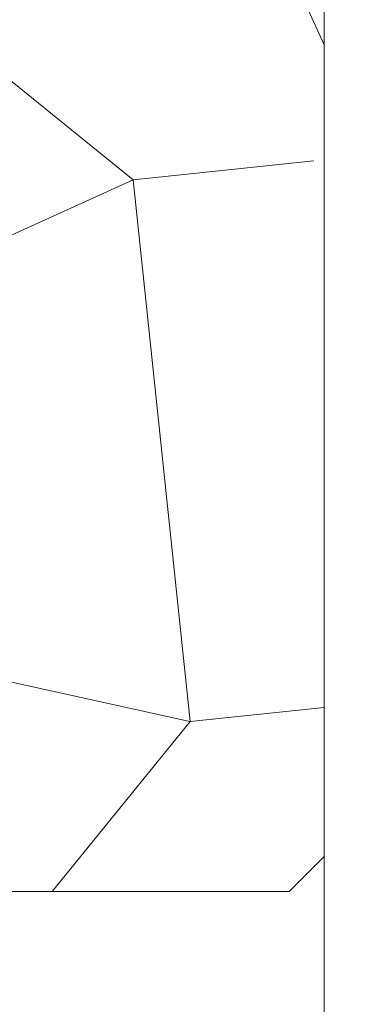
# Model space of a CAD drawing. Units: millimetres. Extents: x 0 to 437, y -14 to 612.
# Drawn here: x 361 to 371, y 235 to 263 of the extents above; entities that cross this region are included whole.
import ezdxf

# ---------------------------------------------------------------- set-up
doc = ezdxf.new("R2010")
doc.units = ezdxf.units.MM
doc.header["$PDMODE"] = 2
doc.header["$PDSIZE"] = 10
for name, color, linetype, lineweight in [('AM_5', 3, 'Continuous', 20), ('Contour principale', 30, 'Continuous', 15), ('Contour secondaire', 5, 'Continuous', 9)]:
    doc.layers.add(name, color=color, linetype=linetype, lineweight=lineweight)
doc.styles.get("Standard").update_dxf_attribs({"font": 'arial.ttf'})
doc.dimstyles.new('MAL-ISO$0', dxfattribs={"dimtxt": 3, "dimasz": 3, "dimexe": 1, "dimexo": 1, "dimgap": 1.5, "dimtad": 1, "dimtxsty": 'Standard', "dimcen": 0, "dimclrd": 256, "dimclre": 256, "dimclrt": 3, "dimadec": 1, "dimazin": 2, "dimtp": 0.1, "dimtm": 0.1, "dimtfac": 0.71, "dimtmove": 0, "dimatfit": 3, "dimfxl": 1, "dimlwd": -1, "dimlwe": -1, "dimarcsym": 1})

# ---------------------------------------------------------------- blocks, each defined once
blk = doc.blocks.new('*D34')
at = {"layer": 'AM_5', "transparency": 16777216}
for p, q in [((377.1165160695876, 293.299435571673), (391.5086519661172, 293.2994355719348)), ((390.5086519661718, 290.2994355719166), (390.5086519710423, 22.54009465778309)), ((389.5309237250661, 19.54009465776531), (389.5086519710969, 19.5400946577649))]:
    blk.add_line(p, q, dxfattribs=at)
for points in [[(390.0086519661718, 290.2994355719075), (391.0086519661718, 290.2994355719257), (390.5086519661172, 293.2994355719166)], [(390.0086519710423, 22.540094657774), (391.0086519710423, 22.54009465779219), (390.5086519710969, 19.54009465778309)]]:
    blk.add_solid(points, dxfattribs=at)
at = {"layer": 'Defpoints', "color": 0, "transparency": 16777216}
for p in [(376.1165160749227, 293.2994355648134), (390.5086519714524, 19.54009465067987), (390.5309237254216, 19.54009465067987)]:
    blk.add_point(p, dxfattribs=at)
at = {"layer": 'AM_5', "color": 3, "transparency": 16777216, "insert": (386.3851867570884, 159.6585464917313), "char_height": 4, "attachment_point": 5, "rotation": 90.00000000104221}
blk.add_mtext('Hauteur Passage = HO - 5 (2035)', dxfattribs=at)

msp = doc.modelspace()

# ---------------------------------------------------------------- hatches: boundary and pattern name
at = {"layer": 'Contour secondaire'}
h = msp.add_hatch(dxfattribs=at)
h.set_pattern_fill('352', color=5, scale=73.33, angle=-38.99999882612106)
h.set_pattern_definition([(321.000001173879, (22.86790978541296, -12.46598370444526), (103.1361774072327, 10.8400511910145), [21.999, -51.331]), (321.000001173879, (25.17531294081834, -9.616577989489073), (103.1361774072327, 10.8400511910145), [21.999, -51.331]), (321.000001173879, (32.63952496658544, -6.225169714982172), (103.1361774072327, 10.8400511910145), [14.666, -58.664]), (321.000001173879, (40.10373699235254, -2.833761440475264), (103.1361774072327, 10.8400511910145), [10.9995, -62.33049999999999]), (321.000001173879, (44.71854330316353, 2.865049989437097), (103.1361774072327, 10.8400511910145), [7.333, -65.997]), (321.000001173879, (35.08632103919342, 20.10087719637674), (103.1361774072327, 10.8400511910145), [3.6665, -18.3325, 3.6665, -47.6645]), (321.000001173879, (45.94194133946746, 16.02807344511655), (103.1361774072327, 10.8400511910145), [3.6665, -29.332, 10.9995, -29.332]), (321.000001173879, (59.64696735469772, 9.647866538450913), (103.1361774072327, 10.8400511910145), [3.6665, -3.6665, 3.6665, -62.33049999999999]), (321.000001173879, (59.10496479514688, 14.80467540881254), (103.1361774072327, 10.8400511910145), [3.6665, -69.6635]), (321.000001173879, (60.87036539100166, 22.81088999413036), (103.1361774072327, 10.8400511910145), [10.9995, -62.33049999999999]), (321.000001173879, (65.48517170181253, 28.50970142404273), (103.1361774072327, 10.8400511910145), [14.666, -58.664]), (321.000001173879, (67.2505722976673, 36.51591600936055), (103.1361774072327, 10.8400511910145), [18.3325, -21.999, 3.6665, -29.332]), (51.00000117387893, (16.7664887131524, 20.78227267313002), (-10.8400511910145, 103.1361774072327), [3.6665, -7.332999999999999, 18.3325, -43.99799999999999]), (51.00000117387893, (24.2307007389195, 24.17368094763692), (-10.8400511910145, 103.1361774072327), [3.6665, -3.6665, 10.9995, -54.9975]), (51.00000117387893, (45.53933169711934, 44.66152351188092), (-10.8400511910145, 103.1361774072327), [7.332999999999999, -65.99699999999999]), (51.00000117387893, (29.92951216883182, 19.55887463682602), (-10.8400511910145, 103.1361774072327), [14.666, -21.999, 3.6665, -32.99849999999999]), (51.00000117387893, (58.16035259324804, 48.59493434593855), (-10.8400511910145, 103.1361774072327), [3.6665, -69.66349999999998]), (51.00000117387893, (37.93572675414964, 17.79347404097128), (-10.8400511910145, 103.1361774072327), [10.9995, -62.33049999999999]), (51.00000117387893, (45.94194133946746, 16.02807344511655), (-10.8400511910145, 103.1361774072327), [7.332999999999999, -65.99699999999999]), (51.00000117387893, (51.6407527693799, 11.41326713430564), (-10.8400511910145, 103.1361774072327), [3.6665, -10.9995, 10.9995, -47.6645]), (51.00000117387893, (56.7975616397415, 11.95526969385637), (-10.8400511910145, 103.1361774072327), [3.6665, -69.66349999999998]), (51.00000117387893, (50.41735473307585, -1.74975632137382), (-10.8400511910145, 103.1361774072327), [10.2662, -63.06379999999999]), (51.00000117387893, (44.03714782641021, -15.45478233660399), (-10.8400511910145, 103.1361774072327), [7.332999999999999, -65.99699999999999]), (51.00000117387893, (68.19518449956615, 2.725657072234551), (-10.8400511910145, 103.1361774072327), [3.6665, -69.66349999999998]), (51.00000117387893, (71.5865927740731, -4.73855495353255), (-10.8400511910145, 103.1361774072327), [10.9995, -62.33049999999999]), (51.00000117387893, (77.28540420398542, -9.353361264343462), (-10.8400511910145, 103.1361774072327), [10.9995, -62.33049999999999]), (6.000001173878933, (50.27796181587325, -25.22639751777655), (46.14806310898708, 56.98811430020781), [5.1851643, -5.1851643, 5.1851643, -88.14878760146]), (6.000001173878933, (50.41735473307585, -1.74975632137382), (46.14806310898708, 56.98811430020781), [10.3703286, -93.33395190146]), (6.000001173878933, (50.69614056748094, 45.20352607143164), (46.14806310898708, 56.98811430020781), [10.3703286, -93.33395190146]), (6.000001173878933, (50.55674765027834, 21.72688487502892), (46.14806310898708, 56.98811430020781), [10.3703286, -93.33395190146]), (6.000001173878933, (44.17654074361269, 8.021858859798737), (46.14806310898708, 56.98811430020781), [10.3703286, -93.33395190146]), (6.000001173878933, (52.04336241172803, -17.22018293245873), (46.14806310898708, 56.98811430020781), [10.3703286, -93.33395190146]), (6.000001173878933, (48.65195413722108, -9.75597090669163), (46.14806310898708, 56.98811430020781), [15.55563956, -88.14864094146]), (6.000001173878933, (52.32214824613311, 29.73309946034674), (46.14806310898708, 56.98811430020781), [5.1851643, -98.51911620146]), (6.000001173878933, (54.08754884198788, 37.73931404566456), (46.14806310898708, 56.98811430020781), [5.1851643, -98.51911620146]), (6.000001173878933, (76.8827945616373, 19.28008880242091), (46.14806310898708, 56.98811430020781), [5.1851643, -98.51911620146]), (6.000001173878933, (31.01351728793327, 9.245256896102738), (46.14806310898708, 56.98811430020781), [5.1851643, -98.51911620146]), (6.000001173878933, (78.50880224028947, 3.809662191335995), (46.14806310898708, 56.98811430020781), [5.1851643, -98.51911620146]), (6.000001173878933, (53.94815592478528, 14.26267284926183), (46.14806310898708, 56.98811430020781), [5.1851643, -98.51911620146]), (6.000001173878933, (64.2617736655086, 15.34667796836327), (46.14806310898708, 56.98811430020781), [5.1851643, -98.51911620146]), (96.00000117387891, (52.18275532893051, 6.256458263944005), (-56.9881143002078, 46.14806310898709), [5.185164299999999, -5.185164299999999, 15.55563956, -77.77831234145998]), (96.00000117387891, (60.73097247379917, -0.6657512022723644), (-56.9881143002078, 46.14806310898709), [5.185164299999999, -98.51911620145998]), (96.00000117387891, (44.57915038596093, -20.61159120696563), (-56.9881143002078, 46.14806310898709), [5.185164299999999, -98.51911620145998]), (96.00000117387891, (44.71854330316353, 2.865049989437097), (-56.9881143002078, 46.14806310898709), [5.185164299999999, -98.51911620145998]), (96.00000117387891, (62.49637306965383, 7.340463383045464), (-56.9881143002078, 46.14806310898709), [5.185164299999999, -98.51911620145998]), (96.00000117387891, (36.71232871784571, 4.630450585291829), (-56.9881143002078, 46.14806310898709), [5.185164299999999, -98.51911620145998]), (96.00000117387891, (59.50757443749512, -13.82877465795183), (-56.9881143002078, 46.14806310898709), [5.185164299999999, -98.51911620145998]), (96.00000117387891, (5.771475495675816, 1.378435227987477), (-56.9881143002078, 46.14806310898709), [5.185164299999999, -98.51911620145998]), (96.00000117387891, (10.92828436603747, 1.920437787538205), (-56.9881143002078, 46.14806310898709), [10.3703286, -93.33395190145998]), (96.00000117387891, (16.08509323639908, 2.462440347088929), (-56.9881143002078, 46.14806310898709), [10.3703286, -93.33395190145998]), (96.00000117387891, (21.78390466631151, -2.152365963721984), (-56.9881143002078, 46.14806310898709), [10.3703286, -93.33395190145998]), (96.00000117387891, (29.24811669207861, 1.239042310784924), (-56.9881143002078, 46.14806310898709), [10.3703286, -93.33395190145998]), (96.00000117387891, (70.50258765497165, 5.575062787190724), (-56.9881143002078, 46.14806310898709), [10.3703286, -93.33395190145998]), (96.00000117387891, (58.8261789607418, -32.14860698399291), (-56.9881143002078, 46.14806310898709), [10.3703286, -93.33395190145998]), (96.00000117387891, (98.59403516218526, 11.13448129990054), (-56.9881143002078, 46.14806310898709), [10.3703286, -93.33395190145998]), (96.00000117387891, (93.97922885137439, 5.435669869988175), (-56.9881143002078, 46.14806310898709), [10.3703286, -93.33395190145998]), (96.00000117387891, (85.97301426605657, 7.201070465842903), (-56.9881143002078, 46.14806310898709), [10.3703286, -93.33395190145998]), (96.00000117387891, (46.08133425667006, 39.50471464151929), (-56.9881143002078, 46.14806310898709), [15.55563956, -88.14864094145999]), (96.00000117387891, (78.50880224028947, 3.809662191335995), (-56.9881143002078, 46.14806310898709), [15.55563956, -88.14864094145999]), (347.5650523738789, (61.00975830820425, 46.2875311905331), (56.98811431759119, -46.14806308531455), [8.198293999999999, -155.77257075341]), (347.5650523738789, (37.93572675414964, 17.79347404097128), (56.98811431759119, -46.14806308531455), [8.198293999999999, -155.77257075341]), (347.5650523738789, (57.47895711649471, 30.27510201989746), (56.98811431759119, -46.14806308531455), [8.198293999999999, -155.77257075341]), (347.5650523738789, (42.27174723055543, -23.46099692192182), (56.98811431759119, -46.14806308531455), [8.198293999999999, -155.77257075341]), (347.5650523738789, (44.03714782641021, -15.45478233660399), (56.98811431759119, -46.14806308531455), [8.198293999999999, -155.77257075341]), (347.5650523738789, (36.17032615829487, 9.78725945565347), (56.98811431759119, -46.14806308531455), [8.198293999999999, -155.77257075341]), (347.5650523738789, (59.24435771234948, 38.28131660521528), (56.98811431759119, -46.14806308531455), [8.198293999999999, -155.77257075341]), (347.5650523738789, (62.49637306965383, 7.340463383045464), (56.98811431759119, -46.14806308531455), [16.396588, -147.57427675341]), (24.43494999387894, (69.4185825358702, 15.888680527914), (46.14806311101977, 56.98811429677549), [8.198293999999999, -155.77257075341]), (24.43494999387894, (64.122380748306, -8.129963228039458), (46.14806311101977, 56.98811429677549), [8.198293999999999, -155.77257075341]), (24.43494999387894, (44.85793622036601, 26.34169118583983), (46.14806311101977, 56.98811429677549), [8.198293999999999, -155.77257075341]), (24.43494999387894, (35.76771651594674, 38.42070952241784), (46.14806311101977, 56.98811429677549), [8.198293999999999, -155.77257075341]), (24.43494999387894, (60.73097247379917, -0.6657512022723644), (46.14806311101977, 56.98811429677549), [8.198293999999999, -155.77257075341]), (24.43494999387894, (55.03216104388673, 3.949055108538545), (46.14806311101977, 56.98811429677549), [8.198293999999999, -155.77257075341]), (24.43494999387894, (39.15912479045369, 30.95649749665074), (46.14806311101977, 56.98811429677549), [16.396588, -147.57427675341]), (24.43494999387894, (65.74838842695817, -23.60038983912437), (46.14806311101977, 56.98811429677549), [16.396588, -147.57427675341]), (24.43494999387894, (62.35698015245123, -16.13617781335728), (46.14806311101977, 56.98811429677549), [16.396588, -147.57427675341]), (77.56505237387896, (9.844279246936026, 12.23405552826148), (46.14806308531452, 56.9881143175912), [8.198293999999992, -155.7725707534099]), (77.56505237387896, (35.22571395639602, 43.57751839277947), (46.14806308531452, 56.9881143175912), [8.198293999999992, -155.7725707534099]), (77.56505237387896, (14.31969264054442, -5.543774238228892), (46.14806308531452, 56.9881143175912), [8.198293999999992, -155.7725707534099]), (77.56505237387896, (50.15413800793021, 50.36033494179328), (46.14806308531452, 56.9881143175912), [8.198293999999992, -155.7725707534099]), (77.56505237387896, (28.16411157297716, 11.5526600515082), (46.14806308531452, 56.9881143175912), [8.198293999999992, -155.7725707534099]), (77.56505237387896, (44.17654074361269, 8.021858859798737), (46.14806308531452, 56.9881143175912), [8.198293999999992, -155.7725707534099]), (77.56505237387896, (59.10496479514688, 14.80467540881254), (46.14806308531452, 56.9881143175912), [8.198293999999992, -155.7725707534099]), (77.56505237387896, (15.00108811729763, 12.7760580878122), (46.14808882902332, 56.98810864100606), [8.198293999999992, -155.7725707534099]), (77.56505237387896, (36.17032615829487, 9.78725945565347), (46.14806308531452, 56.9881143175912), [8.198293999999992, -155.7725707534099]), (77.56505237387896, (48.65195413722108, -9.75597090669163), (46.14806308531452, 56.9881143175912), [8.198293999999992, -155.7725707534099]), (77.56505237387896, (58.9655718779444, -8.671965787590182), (46.14806308531452, 56.9881143175912), [8.198293999999992, -155.7725707534099]), (77.56505237387896, (84.2076136702018, -0.8051441194749174), (46.14806308531452, 56.9881143175912), [8.198293999999992, -155.7725707534099]), (77.56505237387896, (55.31094687829182, 50.90233750134402), (46.14806308531452, 56.9881143175912), [8.198293999999992, -155.7725707534099]), (77.56505237387896, (44.45532657801789, 54.9751412526042), (46.14806308531452, 56.9881143175912), [16.39658799999998, -147.5742767534099]), (77.56505237387896, (20.69989954721007, 8.16125177700129), (46.14806308531452, 56.9881143175912), [16.39658799999998, -147.5742767534099]), (114.4349499938789, (5.229472936125092, 6.535244098349114), (-56.98811429677548, 46.14806311101979), [8.198293999999999, -155.77257075341]), (114.4349499938789, (51.3619669349747, -35.54001525849981), (-56.98811429677548, 46.14806311101979), [8.198293999999999, -155.77257075341]), (114.4349499938789, (71.5865927740731, -4.73855495353255), (-56.98811429677548, 46.14806311101979), [8.198293999999999, -155.77257075341]), (114.4349499938789, (32.63952496658544, -6.225169714982172), (-56.98811429677548, 46.14806311101979), [8.198293999999999, -155.77257075341]), (114.4349499938789, (25.17531294081834, -9.616577989489073), (-56.98811429677548, 46.14806311101979), [8.198293999999999, -155.77257075341]), (114.4349499938789, (40.10373699235254, -2.833761440475264), (-56.98811429677548, 46.14806311101979), [8.198293999999999, -155.77257075341]), (114.4349499938789, (84.88900914695512, 17.51468820656617), (-56.98811429677548, 46.14806311101979), [8.198293999999999, -155.77257075341]), (114.4349499938789, (92.89522373227294, 15.74928761071145), (-56.98811429677548, 46.14806311101979), [16.396588, -147.57427675341])])
h.paths.add_polyline_path([(342.1165170364573, 249.2994348344913), (359.1165197521693, 249.2994351836246), (359.1165200056242, 237.7994351336762), (369.1165172899121, 237.7994353709427), (370.116517268197, 238.7994353926609), (370.1165161388296, 290.7994353926605), (369.1165161171111, 291.799435370942), (362.1165161171111, 291.7994352189124), (362.1165159759403, 298.2994352189129), (361.1165159542218, 299.2994351971944), (343.116515954219, 299.2994348062604), (342.1165159758639, 298.2994347845419)])

# ---------------------------------------------------------------- linework, layer by layer
at = {"layer": 'Contour principale'}
msp.add_lwpolyline([(370.1165161388296, 290.7994353926605), (370.116517268197, 238.7994353926609), (369.1165172899121, 237.7994353709427), (359.1165200056242, 237.7994351336762), (359.1165197521693, 249.2994351836246), (342.1165170364573, 249.2994348344913), (342.1165159758639, 298.2994347845419), (343.116515954219, 299.2994348062604), (361.1165159542218, 299.2994351971944), (362.1165159759403, 298.2994352189129), (362.1165161171111, 291.7994352189124), (369.1165161171111, 291.799435370942)], close=True, dxfattribs=at)
msp.add_lwpolyline([(370.1165172855829, 238.7994354100473), (370.1165189555095, 161.9101639170373)], dxfattribs=at)

# ---------------------------------------------------------------- dimensions: what is measured, and where the dimension line sits
at = {"layer": 'AM_5'}
dim = msp.add_linear_dim(base=(390.5086519714524, 19.54009465067987), p1=(376.1165160749226, 293.2994355648133), p2=(390.5309237254214, 19.54009465067986), angle=90.00000155121667, text='Hauteur Passage = HO - 5 (2035)', dimstyle='MAL-ISO$0', override={"dimtxt": 4, "dimlfac": 2}, dxfattribs=at)
dim.commit()
dim.dimension.update_dxf_attribs({"geometry": '*D34', "text_midpoint": (390.5086519714523, 159.6585464847029), "dimtype": 160})

doc.saveas('drawing.dxf')
